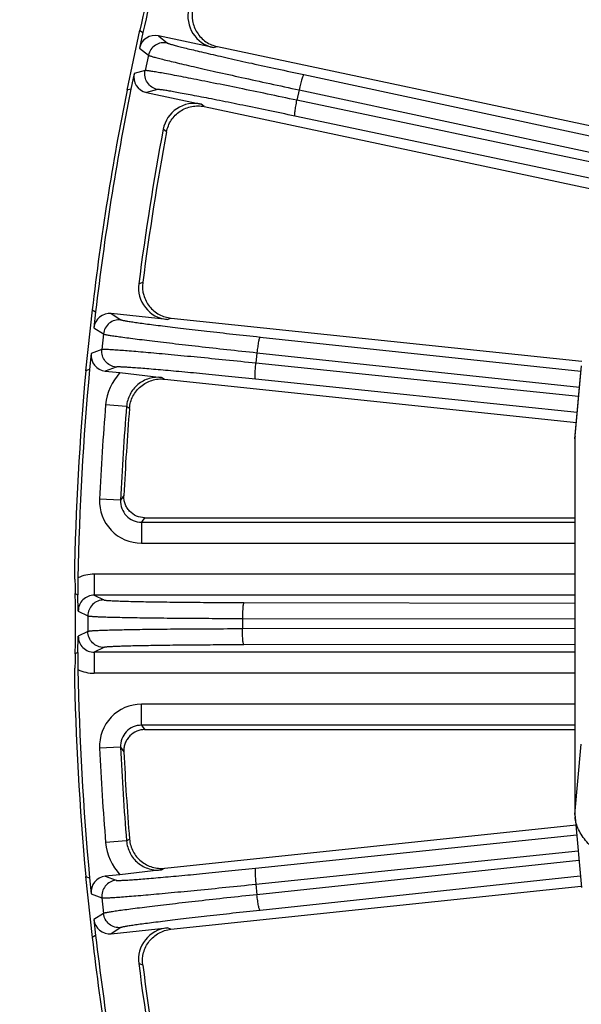
# Model space of a CAD drawing. Units: inches. Extents: x 0 to 17, y 0 to 11.
# Drawn here: x 2 to 2.4, y 8.2 to 8.9 of the extents above; entities that cross this region are included whole.
import ezdxf

# ---------------------------------------------------------------- set-up
doc = ezdxf.new("R2010")
doc.units = ezdxf.units.IN
doc.header["$LTSCALE"] = 0.935
doc.header["$MEASUREMENT"] = 0
doc.layers.get('0').update_dxf_attribs({"linetype": 'CONTINUOUS'})
doc.layers.add('7_ALL_FEATURES', color=7, linetype='CONTINUOUS')
doc.styles.get("Standard").update_dxf_attribs({"font": 'txt', "width": 0.8})
doc.styles.add('TEXTSTYLE_1', font='gdt', dxfattribs={"width": 0.8})
doc.dimstyles.new('DIMSTYLE_1', dxfattribs={"dimtxt": 0.25, "dimasz": 0.1875, "dimexe": 0.125, "dimexo": 0.0625, "dimgap": 0.125, "dimtad": 0, "dimtih": 1, "dimtoh": 1, "dimdec": 1, "dimlfac": 4, "dimzin": 4, "dimdsep": 46, "dimtxsty": 'STANDARD', "dimblk": '_FILLED', "dimblk1": '_FILLED', "dimblk2": '_FILLED', "dimcen": 0.09, "dimadec": 0, "dimazin": 0, "dimtp": 0.001, "dimtm": 0.001, "dimtfac": 1, "dimtdec": 1, "dimtofl": 0, "dimtmove": 0, "dimatfit": 3, "dimldrblk": '_FILLED', "dimfxl": 1, "dimtolj": 1, "dimtzin": 4, "dimarcsym": 0})
doc.dimstyles.new('DIMSTYLE_2', dxfattribs={"dimtxt": 0.25, "dimasz": 0.1875, "dimexe": 0.125, "dimexo": 0.0625, "dimgap": 0.09, "dimtad": 0, "dimtih": 1, "dimtoh": 1, "dimdec": 1, "dimlfac": 4, "dimzin": 4, "dimdsep": 46, "dimtxsty": 'STANDARD', "dimblk": '_FILLED', "dimblk1": '_FILLED', "dimblk2": '_FILLED', "dimcen": 0.09, "dimadec": 0, "dimazin": 0, "dimtp": 0.001, "dimtm": 0.001, "dimtfac": 1, "dimtdec": 1, "dimtmove": 0, "dimatfit": 2, "dimldrblk": '_FILLED', "dimfxl": 1, "dimtolj": 1, "dimtzin": 4, "dimarcsym": 0})

# ---------------------------------------------------------------- blocks, each defined once
blk = doc.blocks.new('_FILLED')
at = {"color": 0, "linetype": 'BYBLOCK'}
blk.add_solid([(0, 0), (-1, 0.1667), (-1, -0.1667)], dxfattribs=at)
blk = doc.blocks.new('*D2')
at = {"color": 2, "linetype": 'CONTINUOUS'}
for p, q in [((1.25779, 8.48375), (1.25779, 9.44892)), ((2.74443, 9.16155), (1.13279, 9.16155)), ((1.25779, 9.16155), (1.25779, 8.48375)), ((1.25779, 7.80596), (1.25779, 8.48375)), ((2.74441, 7.80596), (1.13279, 7.80596))]:
    blk.add_line(p, q, dxfattribs=at)
at = {"color": 2, "linetype": 'CONTINUOUS', "xscale": 0.1875, "yscale": 0.1875, "zscale": 0.1875}
for p, rotation in [((1.25779, 9.16155), 90), ((1.25779, 7.80596), 270)]:
    blk.add_blockref('_FILLED', p, dxfattribs=dict(at, rotation=rotation))
at = {"color": 2, "linetype": 'CONTINUOUS', "insert": (1.05779, 10.19892), "char_height": 0.25, "width": 1, "attachment_point": 2, "line_spacing_factor": 0.9}
blk.add_mtext('5.4\\P[138]', dxfattribs=at)
blk = doc.blocks.new('*D3')
at = {"color": 2, "linetype": 'CONTINUOUS'}
for p, q in [((5.78193, 7.51064), (6.40592, 7.16209)), ((6.40592, 7.16209), (6.53092, 7.16209))]:
    blk.add_line(p, q, dxfattribs=at)
at = {"color": 2, "linetype": 'CONTINUOUS', "xscale": 0.1875, "yscale": 0.1875, "zscale": 0.1875, "rotation": 150.813248645}
blk.add_blockref('_FILLED', (5.78193, 7.51064), dxfattribs=at)
at = {"color": 2, "linetype": 'CONTINUOUS', "insert": (6.65592, 7.28709), "char_height": 0.25, "width": 1.1333333, "attachment_point": 1, "line_spacing_factor": 0.9, "style": 'TEXTSTYLE_1'}
blk.add_mtext('{\\Fgdt;n}\\Ftxt;16.0\\P[406]', dxfattribs=at)

msp = doc.modelspace()

# ---------------------------------------------------------------- linework, layer by layer
at = {"color": 7, "linetype": 'CONTINUOUS'}
for p, q in [((2.03673, 8.50817), (2.03851, 8.50728)), ((2.03851, 8.46464), (2.03673, 8.46375))]:
    msp.add_line(p, q, dxfattribs=at)
for start, end in [(174.64885, 179.04133), (180.95867, 185.35115)]:
    msp.add_arc((4.03586, 8.48596), 2, start, end, dxfattribs=at)
for points, knots in [([(2.03614, 8.51942), (2.03616, 8.51942), (2.03622, 8.51935), (2.03626, 8.51921), (2.03632, 8.51897), (2.0364, 8.51848), (2.03649, 8.51764), (2.03659, 8.51637), (2.03667, 8.51476), (2.03672, 8.51282), (2.03675, 8.51059), (2.03677, 8.50901), (2.03679, 8.50817)], [0, 0, 0, 0, 0.006754, 0.020167, 0.041322, 0.070396, 0.152322, 0.265385, 0.40838, 0.579997, 0.778104, 1, 1, 1, 1]), ([(2.03673, 8.46375), (2.03684, 8.46719), (2.03698, 8.47459), (2.03705, 8.48596), (2.03698, 8.49732), (2.03684, 8.50473), (2.03673, 8.50817)], [0, 0, 0, 0, 0.232597, 0.5, 0.767404, 1, 1, 1, 1]), ([(2.03679, 8.46374), (2.03677, 8.46291), (2.03675, 8.46132), (2.03672, 8.45909), (2.03667, 8.45716), (2.03659, 8.45555), (2.03649, 8.45428), (2.0364, 8.45344), (2.03632, 8.45295), (2.03626, 8.45271), (2.03622, 8.45257), (2.03616, 8.4525), (2.03614, 8.4525)], [0, 0, 0, 0, 0.2219, 0.420011, 0.591631, 0.734624, 0.847681, 0.929604, 0.958678, 0.979833, 0.993245, 1, 1, 1, 1])]:
    msp.add_open_spline(points, degree=3, knots=knots, dxfattribs=at)
at = {"layer": '7_ALL_FEATURES', "color": 7, "linetype": 'CONTINUOUS'}
for p, q in [((2.08427, 8.92394), (2.07485, 8.87963)), ((2.08659, 8.92209), (2.08415, 8.9106)), ((2.08427, 8.92394), (2.08659, 8.92209)), ((2.13849, 8.91106), (2.09808, 8.91965)), ((2.14168, 8.91173), (2.58584, 8.81732)), ((2.08016, 8.89186), (2.07772, 8.88037)), ((2.07772, 8.88037), (2.07485, 8.87963)), ((2.08921, 8.87793), (2.12963, 8.86934)), ((2.13198, 8.86749), (2.59228, 8.76965)), ((2.04918, 8.71754), (2.04444, 8.67249)), ((2.04918, 8.71754), (2.05168, 8.71595)), ((2.05168, 8.71595), (2.05045, 8.70426)), ((2.10445, 8.7104), (2.06336, 8.71472)), ((2.10755, 8.71141), (2.4105, 8.67956)), ((2.04845, 8.68521), (2.04722, 8.67353)), ((2.04722, 8.67353), (2.04444, 8.67249)), ((2.40547, 8.62445), (2.41014, 8.67619)), ((2.05891, 8.6723), (2.06977, 8.67116)), ((2.06977, 8.67116), (2.10051, 8.66766)), ((2.10252, 8.66639), (2.40652, 8.63444)), ((2.40537, 8.62231), (2.40547, 8.62445)), ((2.40537, 8.62231), (2.40537, 8.3452)), ((2.08794, 8.56408), (2.40537, 8.56408)), ((2.03851, 8.50728), (2.03864, 8.50722)), ((2.03903, 8.49528), (2.03864, 8.50722)), ((2.03864, 8.4647), (2.03903, 8.47664)), ((2.08794, 8.40783), (2.40537, 8.40783)), ((2.40537, 8.3452), (2.40547, 8.34306)), ((2.40547, 8.34306), (2.41014, 8.29131)), ((2.10282, 8.30556), (2.40619, 8.33745)), ((2.10051, 8.30425), (2.06977, 8.30076)), ((2.04444, 8.29943), (2.04918, 8.25438)), ((2.04444, 8.29943), (2.04722, 8.29839)), ((2.04722, 8.29839), (2.04845, 8.28671)), ((2.06977, 8.30076), (2.05891, 8.29961)), ((2.10726, 8.26048), (2.41004, 8.29231)), ((2.05045, 8.26765), (2.05168, 8.25597)), ((2.06336, 8.2572), (2.10445, 8.26152)), ((2.05168, 8.25597), (2.04918, 8.25438))]:
    msp.add_line(p, q, dxfattribs=at)
at = {"layer": '7_ALL_FEATURES', "color": 9, "linetype": 'CONTINUOUS'}
for p, q in [((2.09808, 8.91965), (2.1047, 8.91437)), ((2.08415, 8.9106), (2.09078, 8.90532)), ((2.13849, 8.91106), (2.14139, 8.91179)), ((2.09078, 8.90532), (2.08837, 8.89399)), ((2.08837, 8.89399), (2.08016, 8.89186)), ((2.20536, 8.89103), (2.6655, 8.79249)), ((2.09741, 8.88006), (2.08921, 8.87793)), ((2.20192, 8.87975), (2.2003, 8.87214)), ((2.20192, 8.87975), (2.66495, 8.78059)), ((2.65987, 8.77519), (2.2003, 8.87214)), ((2.13198, 8.86749), (2.12963, 8.86934)), ((2.62295, 8.77097), (2.19886, 8.86044)), ((2.10413, 8.84874), (2.10165, 8.85072)), ((2.0836, 8.73675), (2.08657, 8.73787)), ((2.06336, 8.71472), (2.0705, 8.71016)), ((2.10445, 8.7104), (2.10726, 8.71144)), ((2.05045, 8.70426), (2.0576, 8.6997)), ((2.0576, 8.6997), (2.05639, 8.68819)), ((2.17305, 8.69747), (2.40972, 8.67223)), ((2.05639, 8.68819), (2.04845, 8.68521)), ((2.1708, 8.68589), (2.16999, 8.67816)), ((2.1708, 8.68589), (2.40873, 8.66052)), ((2.06684, 8.67528), (2.05891, 8.6723)), ((2.40809, 8.6535), (2.16999, 8.67816)), ((2.40537, 8.62231), (2.41005, 8.67408)), ((2.10252, 8.66639), (2.10051, 8.66766)), ((2.40704, 8.6418), (2.16978, 8.66637)), ((2.07461, 8.64622), (2.05918, 8.64749)), ((2.07679, 8.64483), (2.07462, 8.64623)), ((2.07264, 8.58055), (2.07019, 8.5771)), ((2.07019, 8.5771), (2.05472, 8.57782)), ((2.08794, 8.56408), (2.08564, 8.56087)), ((2.08564, 8.56087), (2.08564, 8.5454)), ((2.08564, 8.56087), (2.40537, 8.56087)), ((2.08564, 8.5454), (2.40537, 8.5454)), ((2.05079, 8.52251), (2.05079, 8.50702)), ((2.40537, 8.52251), (2.05079, 8.52251)), ((2.05079, 8.50702), (2.05783, 8.5035)), ((2.40537, 8.50702), (2.05079, 8.50702)), ((2.16114, 8.5016), (2.40537, 8.50122)), ((2.03903, 8.49528), (2.04609, 8.49175)), ((2.04609, 8.49175), (2.04609, 8.48017)), ((2.16012, 8.48985), (2.16012, 8.48207)), ((2.16012, 8.48985), (2.40537, 8.48947)), ((2.04609, 8.48017), (2.03903, 8.47664)), ((2.40537, 8.48245), (2.16012, 8.48207)), ((2.40537, 8.4707), (2.16114, 8.47032)), ((2.05783, 8.46842), (2.05079, 8.4649)), ((2.05079, 8.4649), (2.05079, 8.4494)), ((2.40537, 8.4649), (2.05079, 8.4649)), ((2.40537, 8.4494), (2.05079, 8.4494)), ((2.08564, 8.41104), (2.08564, 8.42652)), ((2.40537, 8.42652), (2.08564, 8.42652)), ((2.40537, 8.41104), (2.08564, 8.41104)), ((2.08564, 8.41104), (2.08794, 8.40783)), ((2.07019, 8.39482), (2.05472, 8.3941)), ((2.07019, 8.39482), (2.07264, 8.39137)), ((2.40537, 8.3452), (2.41005, 8.39697)), ((2.07461, 8.32569), (2.05918, 8.32443)), ((2.07461, 8.32569), (2.07679, 8.32708)), ((2.16978, 8.30555), (2.40664, 8.33008)), ((2.16999, 8.29376), (2.4077, 8.31838)), ((2.40833, 8.31136), (2.1708, 8.28603)), ((2.10051, 8.30425), (2.10252, 8.30553)), ((2.05891, 8.29961), (2.06684, 8.29664)), ((2.40926, 8.29964), (2.17305, 8.27445)), ((2.16999, 8.29376), (2.1708, 8.28603)), ((2.04845, 8.28671), (2.05639, 8.28373)), ((2.05639, 8.28373), (2.0576, 8.27222)), ((2.0576, 8.27222), (2.05045, 8.26765)), ((2.0705, 8.26176), (2.06336, 8.2572)), ((2.10726, 8.26048), (2.10445, 8.26152)), ((2.08657, 8.23405), (2.0836, 8.23517))]:
    msp.add_line(p, q, dxfattribs=at)
at = {"layer": '7_ALL_FEATURES', "color": 7, "linetype": 'CONTINUOUS'}
for centre, radius, start, end in [((4.03586, 8.48596), 2, 162.64885, 167.35115), ((4.03586, 8.48596), 1.99735, 162.61168, 167.38832), ((2.14337, 8.93404), 0.02349, 166.69038, 258.01795), ((4.03586, 8.48596), 2, 168.64885, 173.35115), ((4.03586, 8.48596), 1.99735, 168.61168, 173.38832), ((2.12473, 8.84636), 0.02349, 77.98205, 169.30963), ((4.03586, 8.48596), 1.9683, 169.32032, 172.67968), ((4.03258, 8.48648), 1.96218, 169.36083, 172.63917), ((2.1069, 8.73376), 0.02349, 172.69038, 264.01795), ((4.03586, 8.48596), 1.99735, 174.61168, 179.0311), ((4.02741, 8.48651), 1.95703, 175.35955, 177.24557), ((2.42909, 8.6223), 0.02372, 175.29854, 179.99415), ((2.49978, 8.51206), 0.46105, 179.04613, 180.60205), ((2.03961, 8.46259), 0.00233, 114.71999, 118.4095), ((2.49374, 8.45984), 0.45501, 179.38766, 180.96406), ((4.03586, 8.48596), 1.99735, 180.9689, 185.38832), ((4.0274, 8.48541), 1.95703, 182.75441, 184.64044), ((2.42909, 8.3452), 0.02372, 180.00585, 184.70146), ((2.1069, 8.23815), 0.02349, 95.98212, 187.30958), ((4.03586, 8.48596), 2, 186.64885, 191.35115), ((4.03586, 8.48596), 1.99735, 186.61168, 191.38832), ((4.03586, 8.48596), 1.9683, 187.32032, 190.67968), ((4.03258, 8.48544), 1.96218, 187.36083, 190.63917)]:
    msp.add_arc(centre, radius, start, end, dxfattribs=at)
at = {"layer": '7_ALL_FEATURES', "color": 9, "linetype": 'CONTINUOUS'}
for centre, radius, start, end in [((2.09803, 8.64431), 0.03899, 136.46361, 175.32331), ((4.03586, 8.48596), 1.98327, 175.32837, 177.34534), ((4.03586, 8.48596), 1.96778, 175.32829, 177.34537), ((2.08565, 8.57636), 0.03097, 177.30912, 269.98756), ((2.05079, 8.49525), 0.02727, 89.99797, 116.09944), ((2.05076, 8.49528), 0.01174, 89.87978, 180.01836), ((2.05076, 8.47664), 0.01174, 179.98166, 270.1202), ((2.05079, 8.47667), 0.02727, 243.90101, 270.00157), ((2.08565, 8.39556), 0.03097, 90.01227, 182.69092), ((4.03586, 8.48596), 1.98327, 182.65466, 184.67163), ((4.03586, 8.48596), 1.96778, 182.65466, 184.67163), ((2.09803, 8.32761), 0.03899, 184.67737, 223.53571)]:
    msp.add_arc(centre, radius, start, end, dxfattribs=at)
at = {"layer": '7_ALL_FEATURES', "color": 7, "linetype": 'CONTINUOUS'}
for centre, major_axis, start_param, end_param in [((2.09564, 8.90815), (0.0092, -0.00733), 2.034627, 3.604814), ((2.09166, 8.88942), (0.01138, 0.00296), 2.678371, 4.248559), ((2.06214, 8.70303), (0.00991, -0.00633), 2.034627, 3.604814), ((2.06014, 8.68399), (0.01101, 0.00413), 2.678371, 4.248559), ((2.06014, 8.28793), (0.01101, -0.00413), 2.034627, 3.604814), ((2.06214, 8.26889), (0.00991, 0.00633), 2.678371, 4.248559)]:
    msp.add_ellipse(centre, major_axis=major_axis, ratio=0.999239, start_param=start_param, end_param=end_param, dxfattribs=at)
for points, knots in [([(2.12353, 8.94004), (2.12281, 8.93701), (2.12264, 8.9306), (2.12555, 8.92314), (2.12947, 8.91824), (2.13306, 8.91521), (2.13718, 8.91298), (2.14016, 8.91206), (2.14168, 8.91173)], [0, 0, 0, 0, 0.249753, 0.499975, 0.625862, 0.751093, 0.875301, 1, 1, 1, 1]), ([(2.10413, 8.84874), (2.1047, 8.85179), (2.10706, 8.85774), (2.11269, 8.86342), (2.11822, 8.86634), (2.12272, 8.8677), (2.12737, 8.86814), (2.13046, 8.86781), (2.13198, 8.86749)], [0, 0, 0, 0, 0.249903, 0.500127, 0.625995, 0.751295, 0.875478, 1, 1, 1, 1]), ([(2.08654, 8.73766), (2.08614, 8.73458), (2.08664, 8.72818), (2.09032, 8.72107), (2.09473, 8.7166), (2.09862, 8.71396), (2.10295, 8.71218), (2.10601, 8.71157), (2.10755, 8.71141)], [0, 0, 0, 0, 0.249753, 0.499975, 0.625862, 0.751093, 0.875301, 1, 1, 1, 1]), ([(2.07679, 8.64483), (2.07704, 8.64793), (2.07876, 8.65409), (2.08377, 8.66032), (2.08897, 8.66381), (2.09329, 8.66563), (2.09787, 8.66656), (2.10099, 8.66655), (2.10252, 8.66639)], [0, 0, 0, 0, 0.249903, 0.500127, 0.625995, 0.751295, 0.875478, 1, 1, 1, 1]), ([(2.08794, 8.56408), (2.08588, 8.56412), (2.08171, 8.56503), (2.07733, 8.56813), (2.07479, 8.5715), (2.07342, 8.57435), (2.07267, 8.57742), (2.07259, 8.57951), (2.07264, 8.58055)], [0, 0, 0, 0, 0.24638, 0.49782, 0.62463, 0.750434, 0.87474, 1, 1, 1, 1]), ([(2.08827, 8.40783), (2.08621, 8.40783), (2.08202, 8.40702), (2.07757, 8.40402), (2.07497, 8.40069), (2.07354, 8.39788), (2.07269, 8.39485), (2.07257, 8.39276), (2.07262, 8.39172)], [0, 0, 0, 0, 0.247059, 0.498343, 0.625084, 0.751048, 0.8752, 1, 1, 1, 1]), ([(2.78886, 8.24983), (2.76423, 8.24983), (2.71583, 8.25098), (2.65628, 8.25533), (2.61073, 8.26057), (2.57882, 8.26523), (2.54887, 8.27062), (2.52117, 8.2767), (2.49596, 8.28341), (2.47348, 8.29068), (2.45393, 8.29845), (2.43971, 8.30552), (2.43003, 8.31145), (2.42389, 8.3158), (2.4186, 8.32022), (2.41417, 8.32471), (2.41061, 8.32926), (2.40793, 8.33387), (2.40616, 8.33853), (2.40558, 8.3417), (2.40545, 8.34326)], [0, 0, 0, 0, 0.180649, 0.354952, 0.437832, 0.516902, 0.591498, 0.661014, 0.724922, 0.782771, 0.834228, 0.879101, 0.899078, 0.917441, 0.934251, 0.949601, 0.963627, 0.97652, 0.988537, 1, 1, 1, 1]), ([(2.07681, 8.32687), (2.07706, 8.32377), (2.07888, 8.31762), (2.08395, 8.31143), (2.08919, 8.30798), (2.09355, 8.30621), (2.09816, 8.30536), (2.10127, 8.3054), (2.10282, 8.30556)], [0, 0, 0, 0, 0.249753, 0.499975, 0.625862, 0.751093, 0.875301, 1, 1, 1, 1]), ([(2.08657, 8.23405), (2.08617, 8.23713), (2.08657, 8.24351), (2.09018, 8.25065), (2.09453, 8.25515), (2.09839, 8.25782), (2.10267, 8.25968), (2.10572, 8.26032), (2.10726, 8.26048)], [0, 0, 0, 0, 0.249903, 0.500127, 0.625995, 0.751295, 0.875478, 1, 1, 1, 1])]:
    msp.add_open_spline(points, degree=3, knots=knots, dxfattribs=at)
at = {"layer": '7_ALL_FEATURES', "color": 9, "linetype": 'CONTINUOUS'}
for points, knots in [([(2.1047, 8.91437), (2.10321, 8.91468), (2.10007, 8.91472), (2.0957, 8.91298), (2.09234, 8.9097), (2.09109, 8.90681), (2.09078, 8.90532)], [0, 0, 0, 0, 0.249671, 0.499924, 0.750223, 1, 1, 1, 1]), ([(2.1047, 8.91437), (2.10478, 8.9143), (2.10504, 8.91418), (2.10554, 8.91399), (2.10626, 8.91375), (2.10721, 8.91346), (2.10837, 8.91313), (2.11036, 8.91258), (2.11338, 8.91179), (2.11763, 8.91073), (2.12268, 8.9095), (2.12849, 8.90812), (2.13501, 8.9066), (2.14218, 8.90495), (2.15289, 8.90251), (2.16745, 8.89926), (2.18598, 8.8952), (2.19879, 8.89243), (2.20536, 8.89103)], [0, 0, 0, 0, 0.002987, 0.008153, 0.015519, 0.025079, 0.036823, 0.050738, 0.084955, 0.127424, 0.177821, 0.235728, 0.300668, 0.372135, 0.449516, 0.61944, 0.805036, 1, 1, 1, 1]), ([(2.09078, 8.90532), (2.09087, 8.90525), (2.09115, 8.90513), (2.0917, 8.90492), (2.0925, 8.90467), (2.09355, 8.90436), (2.09484, 8.90399), (2.09703, 8.9034), (2.10037, 8.90255), (2.10506, 8.90139), (2.11064, 8.90005), (2.11705, 8.89854), (2.12425, 8.89687), (2.13217, 8.89506), (2.144, 8.89239), (2.16007, 8.88882), (2.18052, 8.88435), (2.19467, 8.8813), (2.20192, 8.87975)], [0, 0, 0, 0, 0.002961, 0.008116, 0.015475, 0.025031, 0.036773, 0.050686, 0.084896, 0.127361, 0.177759, 0.235671, 0.300616, 0.372088, 0.449472, 0.619406, 0.805019, 1, 1, 1, 1]), ([(2.09741, 8.88006), (2.09592, 8.88038), (2.09303, 8.88163), (2.08975, 8.88499), (2.08802, 8.88935), (2.08805, 8.8925), (2.08837, 8.89399)], [0, 0, 0, 0, 0.249672, 0.499925, 0.750223, 1, 1, 1, 1]), ([(2.2003, 8.87214), (2.19305, 8.87368), (2.17888, 8.87664), (2.15838, 8.88088), (2.14225, 8.88415), (2.13036, 8.88652), (2.12238, 8.88809), (2.11513, 8.8895), (2.10866, 8.89073), (2.10302, 8.89177), (2.09826, 8.89262), (2.09486, 8.8932), (2.09262, 8.89355), (2.09129, 8.89374), (2.09021, 8.89388), (2.08938, 8.89398), (2.08879, 8.89401), (2.08848, 8.89402), (2.08837, 8.89399)], [0, 0, 0, 0, 0.194981, 0.380594, 0.550528, 0.627912, 0.699384, 0.764329, 0.822241, 0.872639, 0.915104, 0.949314, 0.963227, 0.974969, 0.984525, 0.991884, 0.997039, 1, 1, 1, 1]), ([(2.20536, 8.89103), (2.20532, 8.89103), (2.20522, 8.89096), (2.20501, 8.89068), (2.20472, 8.89006), (2.20434, 8.88903), (2.20389, 8.88765), (2.20341, 8.88596), (2.2029, 8.88403), (2.2024, 8.88193), (2.20207, 8.88048), (2.20192, 8.87975)], [0, 0, 0, 0, 0.010471, 0.02821, 0.088624, 0.182049, 0.305805, 0.455359, 0.625772, 0.810078, 1, 1, 1, 1]), ([(2.19886, 8.86044), (2.19229, 8.86183), (2.17945, 8.86451), (2.16088, 8.86834), (2.14626, 8.87129), (2.13548, 8.87342), (2.12825, 8.87483), (2.12168, 8.87609), (2.11581, 8.87719), (2.1107, 8.87813), (2.10639, 8.87888), (2.10331, 8.87939), (2.10127, 8.8797), (2.10007, 8.87987), (2.09909, 8.87999), (2.09833, 8.88006), (2.0978, 8.88009), (2.09751, 8.88009), (2.09741, 8.88006)], [0, 0, 0, 0, 0.194964, 0.38056, 0.550484, 0.627865, 0.699332, 0.764272, 0.822179, 0.872576, 0.915045, 0.949262, 0.963177, 0.974921, 0.984481, 0.991847, 0.997013, 1, 1, 1, 1]), ([(2.19886, 8.86044), (2.19882, 8.86046), (2.19876, 8.86056), (2.19868, 8.8609), (2.19867, 8.86159), (2.19873, 8.86268), (2.19889, 8.86413), (2.19914, 8.86587), (2.19946, 8.86784), (2.19985, 8.86996), (2.20015, 8.87141), (2.2003, 8.87214)], [0, 0, 0, 0, 0.010471, 0.02821, 0.088624, 0.182048, 0.305804, 0.455358, 0.625772, 0.810078, 1, 1, 1, 1]), ([(2.0705, 8.71016), (2.06899, 8.71032), (2.06585, 8.71002), (2.06169, 8.70784), (2.05869, 8.70422), (2.05776, 8.70122), (2.0576, 8.6997)], [0, 0, 0, 0, 0.249671, 0.499924, 0.750223, 1, 1, 1, 1]), ([(2.0705, 8.71016), (2.07059, 8.7101), (2.07086, 8.71001), (2.07137, 8.70987), (2.07212, 8.70971), (2.07309, 8.70952), (2.07428, 8.70931), (2.07632, 8.70897), (2.0794, 8.70851), (2.08374, 8.70789), (2.08889, 8.7072), (2.09481, 8.70643), (2.10145, 8.7056), (2.10876, 8.70471), (2.11967, 8.70341), (2.13448, 8.7017), (2.15333, 8.69959), (2.16637, 8.69818), (2.17305, 8.69747)], [0, 0, 0, 0, 0.002987, 0.008153, 0.015519, 0.025079, 0.036823, 0.050738, 0.084955, 0.127424, 0.177821, 0.235728, 0.300668, 0.372135, 0.449516, 0.61944, 0.805036, 1, 1, 1, 1]), ([(2.0576, 8.6997), (2.05769, 8.69965), (2.05799, 8.69955), (2.05856, 8.69941), (2.05938, 8.69924), (2.06045, 8.69904), (2.06177, 8.69881), (2.06402, 8.69845), (2.06743, 8.69795), (2.07222, 8.69729), (2.0779, 8.69654), (2.08443, 8.69571), (2.09177, 8.6948), (2.09984, 8.69383), (2.11188, 8.69241), (2.12823, 8.69054), (2.14904, 8.68823), (2.16343, 8.68668), (2.1708, 8.68589)], [0, 0, 0, 0, 0.002961, 0.008116, 0.015475, 0.025031, 0.036773, 0.050686, 0.084896, 0.127361, 0.177759, 0.235671, 0.300616, 0.372088, 0.449472, 0.619406, 0.805019, 1, 1, 1, 1]), ([(2.17305, 8.69747), (2.17301, 8.69747), (2.17291, 8.69739), (2.17274, 8.69709), (2.17251, 8.69644), (2.17224, 8.69538), (2.17194, 8.69395), (2.17163, 8.69222), (2.17133, 8.69025), (2.17105, 8.68811), (2.17088, 8.68664), (2.1708, 8.68589)], [0, 0, 0, 0, 0.010471, 0.02821, 0.088624, 0.182049, 0.305805, 0.455359, 0.625772, 0.810078, 1, 1, 1, 1]), ([(2.06684, 8.67528), (2.06532, 8.67544), (2.06232, 8.67638), (2.0587, 8.67938), (2.05652, 8.68354), (2.05623, 8.68667), (2.05639, 8.68819)], [0, 0, 0, 0, 0.249672, 0.499925, 0.750223, 1, 1, 1, 1]), ([(2.16999, 8.67816), (2.16261, 8.67893), (2.14822, 8.6804), (2.12739, 8.68246), (2.111, 8.68403), (2.09893, 8.68515), (2.09083, 8.68588), (2.08347, 8.68652), (2.0769, 8.68706), (2.07119, 8.68751), (2.06637, 8.68786), (2.06293, 8.68808), (2.06066, 8.68819), (2.05932, 8.68825), (2.05823, 8.68828), (2.05739, 8.68828), (2.0568, 8.68825), (2.05649, 8.68823), (2.05639, 8.68819)], [0, 0, 0, 0, 0.194981, 0.380594, 0.550528, 0.627912, 0.699384, 0.764329, 0.822241, 0.872639, 0.915104, 0.949314, 0.963227, 0.974969, 0.984525, 0.991884, 0.997039, 1, 1, 1, 1]), ([(2.16978, 8.66637), (2.1631, 8.66706), (2.15005, 8.66839), (2.13118, 8.67025), (2.11633, 8.67166), (2.10539, 8.67266), (2.09806, 8.6733), (2.09138, 8.67387), (2.08543, 8.67435), (2.08026, 8.67474), (2.07589, 8.67505), (2.07277, 8.67523), (2.07071, 8.67532), (2.0695, 8.67536), (2.06851, 8.67538), (2.06775, 8.67538), (2.06722, 8.67535), (2.06693, 8.67531), (2.06684, 8.67528)], [0, 0, 0, 0, 0.194964, 0.38056, 0.550484, 0.627865, 0.699332, 0.764272, 0.822179, 0.872576, 0.915045, 0.949262, 0.963177, 0.974921, 0.984481, 0.991847, 0.997013, 1, 1, 1, 1]), ([(2.16978, 8.66637), (2.16974, 8.66638), (2.16966, 8.66648), (2.16956, 8.66681), (2.16947, 8.66749), (2.16942, 8.66859), (2.16943, 8.67004), (2.16949, 8.67179), (2.1696, 8.67379), (2.16977, 8.67594), (2.16991, 8.67741), (2.16999, 8.67816)], [0, 0, 0, 0, 0.010471, 0.02821, 0.088624, 0.182048, 0.305804, 0.455358, 0.625772, 0.810078, 1, 1, 1, 1]), ([(2.10051, 8.66766), (2.09742, 8.66799), (2.09105, 8.6674), (2.08265, 8.66289), (2.07663, 8.65547), (2.07487, 8.64932), (2.07462, 8.64623)], [0, 0, 0, 0, 0.249985, 0.499934, 0.749887, 1, 1, 1, 1]), ([(2.07019, 8.5771), (2.07009, 8.57503), (2.07074, 8.57079), (2.07412, 8.56537), (2.07937, 8.56172), (2.08357, 8.56087), (2.08564, 8.56087)], [0, 0, 0, 0, 0.249895, 0.499888, 0.749945, 1, 1, 1, 1]), ([(2.05783, 8.5035), (2.05631, 8.50349), (2.05322, 8.50287), (2.04931, 8.50027), (2.04671, 8.49636), (2.04609, 8.49327), (2.04609, 8.49175)], [0, 0, 0, 0, 0.249671, 0.499924, 0.750223, 1, 1, 1, 1]), ([(2.05783, 8.5035), (2.05793, 8.50345), (2.0582, 8.50339), (2.05873, 8.5033), (2.05949, 8.50322), (2.06047, 8.50313), (2.06168, 8.50305), (2.06374, 8.50293), (2.06686, 8.50278), (2.07123, 8.50262), (2.07643, 8.50247), (2.08239, 8.50233), (2.08909, 8.5022), (2.09645, 8.50207), (2.10743, 8.50192), (2.12235, 8.50177), (2.14131, 8.50165), (2.15443, 8.50161), (2.16114, 8.5016)], [0, 0, 0, 0, 0.002987, 0.008153, 0.015519, 0.025079, 0.036823, 0.050738, 0.084955, 0.127424, 0.177821, 0.235728, 0.300668, 0.372135, 0.449516, 0.61944, 0.805036, 1, 1, 1, 1]), ([(2.16114, 8.5016), (2.1611, 8.50159), (2.16102, 8.5015), (2.16088, 8.50118), (2.16072, 8.50051), (2.16055, 8.49943), (2.16041, 8.49798), (2.16029, 8.49623), (2.16019, 8.49424), (2.16014, 8.49208), (2.16012, 8.4906), (2.16012, 8.48985)], [0, 0, 0, 0, 0.010471, 0.02821, 0.088624, 0.182049, 0.305805, 0.455359, 0.625772, 0.810078, 1, 1, 1, 1]), ([(2.04609, 8.49175), (2.04619, 8.4917), (2.0465, 8.49164), (2.04708, 8.49155), (2.04792, 8.49147), (2.049, 8.49138), (2.05034, 8.4913), (2.05261, 8.49118), (2.05605, 8.49103), (2.06088, 8.49088), (2.06661, 8.49072), (2.0732, 8.49058), (2.08059, 8.49045), (2.08872, 8.49032), (2.10084, 8.49017), (2.1173, 8.49002), (2.13823, 8.4899), (2.15271, 8.48986), (2.16012, 8.48985)], [0, 0, 0, 0, 0.002961, 0.008116, 0.015475, 0.025031, 0.036773, 0.050686, 0.084896, 0.127361, 0.177759, 0.235671, 0.300616, 0.372088, 0.449472, 0.619406, 0.805019, 1, 1, 1, 1]), ([(2.16012, 8.48207), (2.15271, 8.48206), (2.13823, 8.48202), (2.1173, 8.4819), (2.10084, 8.48175), (2.08872, 8.48159), (2.08059, 8.48147), (2.0732, 8.48134), (2.06661, 8.48119), (2.06088, 8.48104), (2.05605, 8.48088), (2.05261, 8.48074), (2.05034, 8.48062), (2.049, 8.48053), (2.04792, 8.48045), (2.04708, 8.48037), (2.0465, 8.48028), (2.04619, 8.48022), (2.04609, 8.48017)], [0, 0, 0, 0, 0.194981, 0.380594, 0.550528, 0.627912, 0.699384, 0.764329, 0.822241, 0.872639, 0.915104, 0.949314, 0.963227, 0.974969, 0.984525, 0.991884, 0.997039, 1, 1, 1, 1]), ([(2.05783, 8.46842), (2.05631, 8.46842), (2.05322, 8.46904), (2.04931, 8.47165), (2.04671, 8.47556), (2.04609, 8.47865), (2.04609, 8.48017)], [0, 0, 0, 0, 0.249672, 0.499925, 0.750223, 1, 1, 1, 1]), ([(2.16114, 8.47032), (2.1611, 8.47033), (2.16102, 8.47042), (2.16088, 8.47074), (2.16072, 8.47141), (2.16055, 8.47249), (2.16041, 8.47394), (2.16029, 8.47569), (2.16019, 8.47768), (2.16014, 8.47984), (2.16012, 8.48132), (2.16012, 8.48207)], [0, 0, 0, 0, 0.010471, 0.02821, 0.088624, 0.182048, 0.305804, 0.455358, 0.625772, 0.810078, 1, 1, 1, 1]), ([(2.16114, 8.47032), (2.15443, 8.47031), (2.14131, 8.47027), (2.12235, 8.47015), (2.10743, 8.47), (2.09645, 8.46985), (2.08909, 8.46972), (2.08239, 8.46959), (2.07643, 8.46945), (2.07123, 8.46929), (2.06686, 8.46914), (2.06374, 8.46899), (2.06168, 8.46887), (2.06047, 8.46879), (2.05949, 8.4687), (2.05873, 8.46862), (2.0582, 8.46853), (2.05793, 8.46847), (2.05783, 8.46842)], [0, 0, 0, 0, 0.194964, 0.38056, 0.550484, 0.627865, 0.699332, 0.764272, 0.822179, 0.872576, 0.915045, 0.949262, 0.963177, 0.974921, 0.984481, 0.991847, 0.997013, 1, 1, 1, 1]), ([(2.08564, 8.41104), (2.08357, 8.41105), (2.07937, 8.4102), (2.07412, 8.40655), (2.07073, 8.40112), (2.07009, 8.39689), (2.07019, 8.39482)], [0, 0, 0, 0, 0.250055, 0.500114, 0.750106, 1, 1, 1, 1]), ([(2.07461, 8.32569), (2.07487, 8.3226), (2.07663, 8.31645), (2.08264, 8.30903), (2.09105, 8.30452), (2.09742, 8.30393), (2.10051, 8.30425)], [0, 0, 0, 0, 0.250042, 0.500023, 0.749992, 1, 1, 1, 1]), ([(2.06684, 8.29664), (2.06693, 8.2966), (2.06722, 8.29657), (2.06775, 8.29654), (2.06851, 8.29654), (2.0695, 8.29655), (2.07071, 8.2966), (2.07277, 8.29669), (2.07589, 8.29687), (2.08026, 8.29717), (2.08543, 8.29757), (2.09138, 8.29805), (2.09806, 8.29861), (2.10539, 8.29926), (2.11633, 8.30026), (2.13118, 8.30167), (2.15005, 8.30353), (2.1631, 8.30486), (2.16978, 8.30555)], [0, 0, 0, 0, 0.002987, 0.008153, 0.015519, 0.025079, 0.036823, 0.050738, 0.084955, 0.127424, 0.177821, 0.235728, 0.300668, 0.372135, 0.449516, 0.61944, 0.805036, 1, 1, 1, 1]), ([(2.16978, 8.30555), (2.16974, 8.30554), (2.16966, 8.30544), (2.16956, 8.30511), (2.16947, 8.30443), (2.16942, 8.30333), (2.16943, 8.30188), (2.16949, 8.30012), (2.1696, 8.29813), (2.16977, 8.29598), (2.16991, 8.29451), (2.16999, 8.29376)], [0, 0, 0, 0, 0.010471, 0.02821, 0.088624, 0.182049, 0.305805, 0.455359, 0.625772, 0.810078, 1, 1, 1, 1]), ([(2.06684, 8.29664), (2.06532, 8.29648), (2.06232, 8.29554), (2.0587, 8.29254), (2.05652, 8.28838), (2.05623, 8.28525), (2.05639, 8.28373)], [0, 0, 0, 0, 0.249671, 0.499924, 0.750223, 1, 1, 1, 1]), ([(2.05639, 8.28373), (2.05649, 8.28369), (2.0568, 8.28366), (2.05739, 8.28364), (2.05823, 8.28364), (2.05932, 8.28367), (2.06066, 8.28373), (2.06293, 8.28384), (2.06637, 8.28406), (2.07119, 8.28441), (2.0769, 8.28486), (2.08347, 8.2854), (2.09083, 8.28604), (2.09893, 8.28677), (2.111, 8.28788), (2.12739, 8.28945), (2.14822, 8.29152), (2.16261, 8.29299), (2.16999, 8.29376)], [0, 0, 0, 0, 0.002961, 0.008116, 0.015475, 0.025031, 0.036773, 0.050686, 0.084896, 0.127361, 0.177759, 0.235671, 0.300616, 0.372088, 0.449472, 0.619406, 0.805019, 1, 1, 1, 1]), ([(2.1708, 8.28603), (2.16343, 8.28524), (2.14904, 8.28369), (2.12823, 8.28138), (2.11188, 8.27951), (2.09984, 8.27809), (2.09177, 8.27711), (2.08443, 8.27621), (2.0779, 8.27538), (2.07222, 8.27463), (2.06743, 8.27397), (2.06402, 8.27346), (2.06177, 8.27311), (2.06045, 8.27288), (2.05938, 8.27268), (2.05856, 8.27251), (2.05799, 8.27237), (2.05769, 8.27227), (2.0576, 8.27222)], [0, 0, 0, 0, 0.194981, 0.380594, 0.550528, 0.627912, 0.699384, 0.764329, 0.822241, 0.872639, 0.915104, 0.949314, 0.963227, 0.974969, 0.984525, 0.991884, 0.997039, 1, 1, 1, 1]), ([(2.17305, 8.27445), (2.17301, 8.27445), (2.17291, 8.27453), (2.17274, 8.27483), (2.17251, 8.27548), (2.17224, 8.27654), (2.17194, 8.27796), (2.17163, 8.27969), (2.17133, 8.28167), (2.17105, 8.28381), (2.17088, 8.28528), (2.1708, 8.28603)], [0, 0, 0, 0, 0.010471, 0.02821, 0.088624, 0.182048, 0.305804, 0.455358, 0.625772, 0.810078, 1, 1, 1, 1]), ([(2.17305, 8.27445), (2.16637, 8.27374), (2.15333, 8.27233), (2.13448, 8.27022), (2.11967, 8.26851), (2.10876, 8.26721), (2.10145, 8.26632), (2.09481, 8.26549), (2.08889, 8.26472), (2.08374, 8.26403), (2.0794, 8.26341), (2.07632, 8.26294), (2.07428, 8.26261), (2.07309, 8.2624), (2.07212, 8.26221), (2.07137, 8.26205), (2.07086, 8.26191), (2.07059, 8.26181), (2.0705, 8.26176)], [0, 0, 0, 0, 0.194964, 0.38056, 0.550484, 0.627865, 0.699332, 0.764272, 0.822179, 0.872576, 0.915045, 0.949262, 0.963177, 0.974921, 0.984481, 0.991847, 0.997013, 1, 1, 1, 1]), ([(2.0705, 8.26176), (2.06899, 8.2616), (2.06585, 8.2619), (2.06169, 8.26408), (2.05869, 8.2677), (2.05776, 8.2707), (2.0576, 8.27222)], [0, 0, 0, 0, 0.249672, 0.499925, 0.750223, 1, 1, 1, 1])]:
    msp.add_open_spline(points, degree=3, knots=knots, dxfattribs=at)

# ---------------------------------------------------------------- dimensions: what is measured, and where the dimension line sits
at = {"color": 2, "linetype": 'CONTINUOUS'}
dim = msp.add_linear_dim(base=(1.25779, 7.80596), p1=(2.80693, 9.16155), p2=(2.80691, 7.80596), angle=270, dimstyle='DIMSTYLE_1', dxfattribs=at)
dim.commit()
dim.dimension.update_dxf_attribs({"geometry": '*D2', "text_midpoint": (1.25779, 9.88642), "dimtype": 160})
dim = msp.add_diameter_dim_2p(p1=(5.78193, 7.51064), p2=(2.28979, 9.46127), text='%%c<>', dimstyle='DIMSTYLE_2', override={"dimpost": '<>'}, dxfattribs=at)
dim.commit()
dim.dimension.update_dxf_attribs({"geometry": '*D3', "text_midpoint": (7.32259, 6.97459), "dimtype": 163})

doc.saveas('drawing.dxf')
